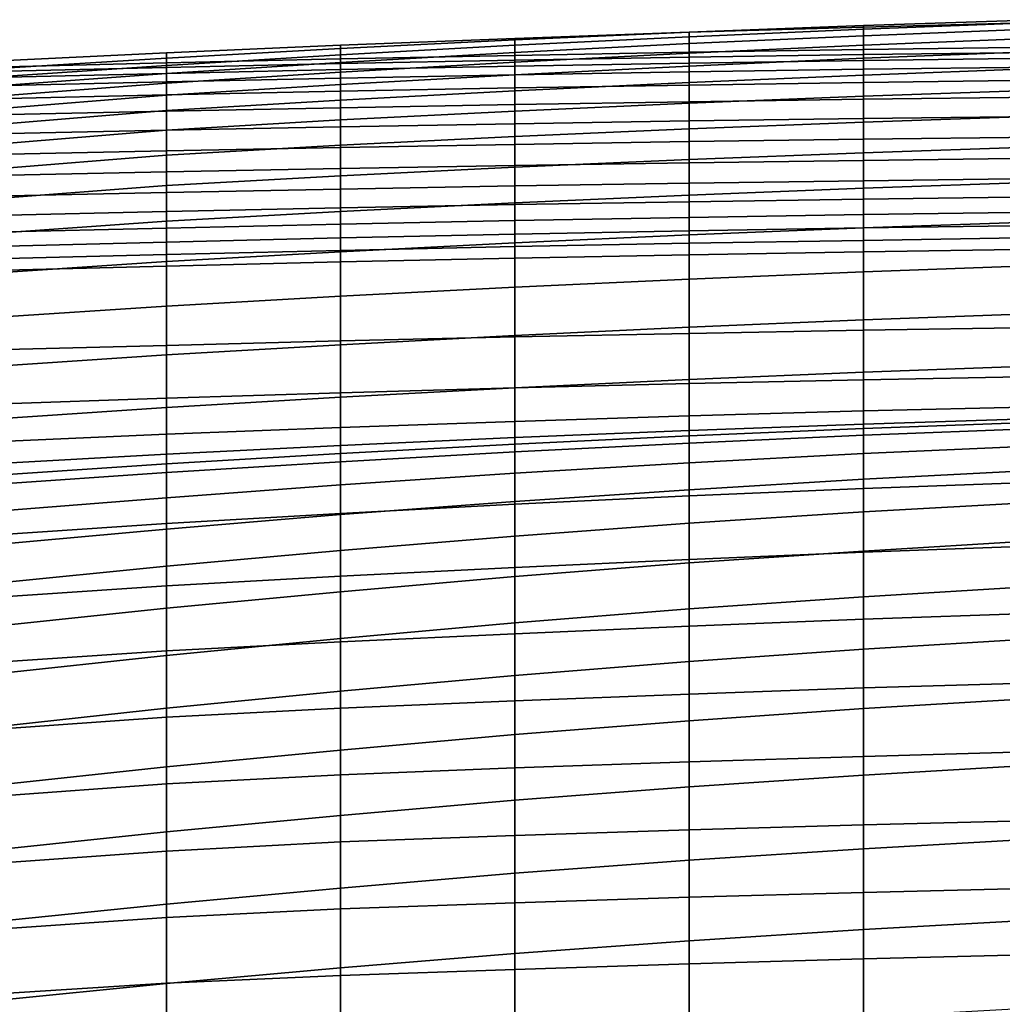
# Model space of a CAD drawing. Extents: x -15.4 to 15.4, y -15.4 to 15.4.
# Drawn here: x -6.5 to -3.4, y 11.5 to 14.5 of the extents above; entities that cross this region are included whole.
import ezdxf

# ---------------------------------------------------------------- set-up
doc = ezdxf.new("R2010")
doc.units = 0
doc.header["$MEASUREMENT"] = 0
doc.layers.add('KNOLL_STUDIO_CHAIR_CUSHION', color=32, linetype='CONTINUOUS')

msp = doc.modelspace()

# ---------------------------------------------------------------- linework, layer by layer
at = {"layer": 'KNOLL_STUDIO_CHAIR_CUSHION'}
for points in [[(-3.823, 14.5257, 30.3288), (-3.823, 14.5304, 29.7555), (-4.3687, 14.5092, 29.7539), (-4.3687, 14.5092, 30.327)], [(-3.823, 14.5304, 29.7555), (-3.823, 14.519, 29.1823), (-4.3687, 14.4954, 29.181), (-4.3687, 14.5092, 29.7539)], [(-3.823, 14.4552, 30.8972), (-3.823, 14.5257, 30.3288), (-4.3687, 14.5092, 30.327), (-4.3687, 14.4468, 30.896)], [(-3.2771, 14.5399, 30.3303), (-3.2771, 14.5487, 29.7569), (-3.823, 14.5304, 29.7555), (-3.823, 14.5257, 30.3288)], [(-3.2771, 14.5487, 29.7569), (-3.2771, 14.5397, 29.1834), (-3.823, 14.519, 29.1823), (-3.823, 14.5304, 29.7555)], [(-3.2771, 14.4623, 30.8981), (-3.2771, 14.5399, 30.3303), (-3.823, 14.5257, 30.3288), (-3.823, 14.4552, 30.8972)], [(-3.2771, 14.5397, 29.1834), (-3.2771, 14.5204, 28.6101), (-3.823, 14.4986, 28.6093), (-3.823, 14.519, 29.1823)], [(-4.3687, 14.4468, 30.896), (-4.3687, 14.5092, 30.327), (-4.9143, 14.4903, 30.325), (-4.9143, 14.437, 30.8947)], [(-4.3687, 14.5092, 30.327), (-4.3687, 14.5092, 29.7539), (-4.9143, 14.4851, 29.7522), (-4.9143, 14.4903, 30.325)], [(-4.3687, 14.5092, 29.7539), (-4.3687, 14.4954, 29.181), (-4.9143, 14.4686, 29.1797), (-4.9143, 14.4851, 29.7522)], [(-4.3687, 14.4954, 29.181), (-4.3687, 14.4738, 28.6083), (-4.9143, 14.4456, 28.6073), (-4.9143, 14.4686, 29.1797)], [(-3.823, 14.519, 29.1823), (-3.823, 14.4986, 28.6093), (-4.3687, 14.4738, 28.6083), (-4.3687, 14.4954, 29.181)], [(-3.823, 14.4986, 28.6093), (-3.823, 14.4685, 28.0367), (-4.3687, 14.4435, 28.036), (-4.3687, 14.4738, 28.6083)], [(-3.2771, 14.5204, 28.6101), (-3.2771, 14.4904, 28.0373), (-3.823, 14.4685, 28.0367), (-3.823, 14.4986, 28.6093)], [(-5.4597, 14.4264, 30.8936), (-5.4597, 14.4692, 30.3233), (-6.0049, 14.4454, 30.321), (-6.0049, 14.4138, 30.8917)], [(-5.4597, 14.4692, 30.3233), (-5.4597, 14.4582, 29.7509), (-6.0049, 14.4283, 29.7491), (-6.0049, 14.4454, 30.321)], [(-4.9143, 14.437, 30.8947), (-4.9143, 14.4903, 30.325), (-5.4597, 14.4692, 30.3233), (-5.4597, 14.4264, 30.8936)], [(-4.9143, 14.4903, 30.325), (-4.9143, 14.4851, 29.7522), (-5.4597, 14.4582, 29.7509), (-5.4597, 14.4692, 30.3233)], [(-4.9143, 14.4851, 29.7522), (-4.9143, 14.4686, 29.1797), (-5.4597, 14.4387, 29.1787), (-5.4597, 14.4582, 29.7509)], [(-4.9143, 14.4686, 29.1797), (-4.9143, 14.4456, 28.6073), (-5.4597, 14.4144, 28.6067), (-5.4597, 14.4387, 29.1787)], [(-4.3687, 14.4738, 28.6083), (-4.3687, 14.4435, 28.036), (-4.9143, 14.4153, 28.0353), (-4.9143, 14.4456, 28.6073)], [(-3.823, 14.4685, 28.0367), (-3.823, 14.4278, 27.4648), (-4.3687, 14.4034, 27.4643), (-4.3687, 14.4435, 28.036)], [(-3.2771, 14.4904, 28.0373), (-3.2771, 14.449, 27.4651), (-3.823, 14.4278, 27.4648), (-3.823, 14.4685, 28.0367)], [(-6.0049, 14.4138, 30.8917), (-6.0049, 14.4454, 30.321), (-6.5498, 14.4191, 30.319), (-6.5498, 14.4, 30.89)], [(-6.0049, 14.4454, 30.321), (-6.0049, 14.4283, 29.7491), (-6.5498, 14.3953, 29.7478), (-6.5498, 14.4191, 30.319)], [(-5.4597, 14.4582, 29.7509), (-5.4597, 14.4387, 29.1787), (-6.0049, 14.4056, 29.1774), (-6.0049, 14.4283, 29.7491)], [(-5.4597, 14.4387, 29.1787), (-5.4597, 14.4144, 28.6067), (-6.0049, 14.3799, 28.6058), (-6.0049, 14.4056, 29.1774)], [(-4.9143, 14.4456, 28.6073), (-4.9143, 14.4153, 28.0353), (-5.4597, 14.3839, 28.0351), (-5.4597, 14.4144, 28.6067)], [(-5.4597, 14.4264, 30.8936), (-5.4597, 14.411, 30.9581), (-4.9143, 14.4217, 30.9592), (-4.9143, 14.437, 30.8947)], [(-4.9143, 14.437, 30.8947), (-4.9143, 14.4217, 30.9592), (-4.3687, 14.4312, 30.9605), (-4.3687, 14.4468, 30.896)], [(-4.3687, 14.4435, 28.036), (-4.3687, 14.4034, 27.4643), (-4.9143, 14.376, 27.4639), (-4.9143, 14.4153, 28.0353)], [(-4.3687, 14.4468, 30.896), (-4.3687, 14.4312, 30.9605), (-3.823, 14.4394, 30.9617), (-3.823, 14.4552, 30.8972)], [(-4.3687, 14.4312, 30.9605), (-4.3687, 14.4128, 31.0242), (-3.823, 14.4211, 31.0254), (-3.823, 14.4394, 30.9617)], [(-3.823, 14.4552, 30.8972), (-3.823, 14.4394, 30.9617), (-3.2771, 14.4464, 30.9626), (-3.2771, 14.4623, 30.8981)], [(-3.2771, 14.449, 27.4651), (-3.2771, 14.3954, 26.894), (-3.823, 14.3753, 26.8938), (-3.823, 14.4278, 27.4648)], [(-3.823, 14.4394, 30.9617), (-3.823, 14.4211, 31.0254), (-3.2771, 14.4283, 31.0264), (-3.2771, 14.4464, 30.9626)], [(-6.0049, 14.4283, 29.7491), (-6.0049, 14.4056, 29.1774), (-6.5498, 14.3689, 29.1766), (-6.5498, 14.3953, 29.7478)], [(-6.5498, 14.4, 30.89), (-6.5498, 14.386, 30.9547), (-6.0049, 14.3992, 30.9563), (-6.0049, 14.4138, 30.8917)], [(-6.0049, 14.4056, 29.1774), (-6.0049, 14.3799, 28.6058), (-6.5498, 14.3407, 28.6056), (-6.5498, 14.3689, 29.1766)], [(-6.0049, 14.4138, 30.8917), (-6.0049, 14.3992, 30.9563), (-5.4597, 14.411, 30.9581), (-5.4597, 14.4264, 30.8936)], [(-5.4597, 14.4144, 28.6067), (-5.4597, 14.3839, 28.0351), (-6.0049, 14.3494, 28.0345), (-6.0049, 14.3799, 28.6058)], [(-6.0049, 14.3992, 30.9563), (-6.0049, 14.3806, 31.0199), (-5.4597, 14.3924, 31.0216), (-5.4597, 14.411, 30.9581)], [(-5.4597, 14.411, 30.9581), (-5.4597, 14.3924, 31.0216), (-4.9143, 14.4031, 31.0228), (-4.9143, 14.4217, 30.9592)], [(-4.9143, 14.4153, 28.0353), (-4.9143, 14.376, 27.4639), (-5.4597, 14.3456, 27.4639), (-5.4597, 14.3839, 28.0351)], [(-5.4597, 14.3924, 31.0216), (-5.4597, 14.3653, 31.082), (-4.9143, 14.3759, 31.0831), (-4.9143, 14.4031, 31.0228)], [(-4.9143, 14.4217, 30.9592), (-4.9143, 14.4031, 31.0228), (-4.3687, 14.4128, 31.0242), (-4.3687, 14.4312, 30.9605)], [(-4.9143, 14.4031, 31.0228), (-4.9143, 14.3759, 31.0831), (-4.3687, 14.3852, 31.0844), (-4.3687, 14.4128, 31.0242)], [(-4.3687, 14.4034, 27.4643), (-4.3687, 14.3521, 26.8935), (-4.9143, 14.326, 26.8933), (-4.9143, 14.376, 27.4639)], [(-3.823, 14.4278, 27.4648), (-3.823, 14.3753, 26.8938), (-4.3687, 14.3521, 26.8935), (-4.3687, 14.4034, 27.4643)], [(-4.3687, 14.4128, 31.0242), (-4.3687, 14.3852, 31.0844), (-3.823, 14.3933, 31.0855), (-3.823, 14.4211, 31.0254)], [(-3.823, 14.4211, 31.0254), (-3.823, 14.3933, 31.0855), (-3.2771, 14.4004, 31.0865), (-3.2771, 14.4283, 31.0264)], [(-6.5498, 14.386, 30.9547), (-6.5498, 14.3675, 31.0182), (-6.0049, 14.3806, 31.0199), (-6.0049, 14.3992, 30.9563)], [(-6.5498, 14.3675, 31.0182), (-6.5498, 14.3411, 31.0787), (-6.0049, 14.3538, 31.0803), (-6.0049, 14.3806, 31.0199)], [(-6.0049, 14.3799, 28.6058), (-6.0049, 14.3494, 28.0345), (-6.5498, 14.3082, 28.0347), (-6.5498, 14.3407, 28.6056)], [(-6.0049, 14.3806, 31.0199), (-6.0049, 14.3538, 31.0803), (-5.4597, 14.3653, 31.082), (-5.4597, 14.3924, 31.0216)], [(-5.4597, 14.3839, 28.0351), (-5.4597, 14.3456, 27.4639), (-6.0049, 14.3118, 27.4636), (-6.0049, 14.3494, 28.0345)], [(-4.9143, 14.376, 27.4639), (-4.9143, 14.326, 26.8933), (-5.4597, 14.297, 26.8934), (-5.4597, 14.3456, 27.4639)], [(-5.4597, 14.3653, 31.082), (-5.4597, 14.3247, 31.1342), (-4.9143, 14.3351, 31.1352), (-4.9143, 14.3759, 31.0831)], [(-4.9143, 14.3759, 31.0831), (-4.9143, 14.3351, 31.1352), (-4.3687, 14.3441, 31.1363), (-4.3687, 14.3852, 31.0844)], [(-4.3687, 14.3852, 31.0844), (-4.3687, 14.3441, 31.1363), (-3.823, 14.352, 31.1372), (-3.823, 14.3933, 31.0855)], [(-3.823, 14.3753, 26.8938), (-3.823, 14.3093, 26.3242), (-4.3687, 14.2873, 26.3241), (-4.3687, 14.3521, 26.8935)], [(-3.823, 14.3933, 31.0855), (-3.823, 14.352, 31.1372), (-3.2771, 14.3589, 31.1381), (-3.2771, 14.4004, 31.0865)], [(-3.2771, 14.3954, 26.894), (-3.2771, 14.3284, 26.3244), (-3.823, 14.3093, 26.3242), (-3.823, 14.3753, 26.8938)], [(-6.5498, 14.3411, 31.0787), (-6.5498, 14.3012, 31.1314), (-6.0049, 14.3136, 31.1328), (-6.0049, 14.3538, 31.0803)], [(-6.0049, 14.3494, 28.0345), (-6.0049, 14.3118, 27.4636), (-6.5498, 14.2688, 27.4643), (-6.5498, 14.3082, 28.0347)], [(-6.0049, 14.3538, 31.0803), (-6.0049, 14.3136, 31.1328), (-5.4597, 14.3247, 31.1342), (-5.4597, 14.3653, 31.082)], [(-5.4597, 14.3456, 27.4639), (-5.4597, 14.297, 26.8934), (-6.0049, 14.264, 26.8934), (-6.0049, 14.3118, 27.4636)], [(-4.3687, 14.3521, 26.8935), (-4.3687, 14.2873, 26.3241), (-4.9143, 14.2625, 26.324), (-4.9143, 14.326, 26.8933)], [(-4.9143, 14.3351, 31.1352), (-4.9143, 14.2831, 31.1762), (-4.3687, 14.2919, 31.177), (-4.3687, 14.3441, 31.1363)], [(-4.3687, 14.3441, 31.1363), (-4.3687, 14.2919, 31.177), (-3.823, 14.2997, 31.1778), (-3.823, 14.352, 31.1372)], [(-3.823, 14.352, 31.1372), (-3.823, 14.2997, 31.1778), (-3.2771, 14.3064, 31.1784), (-3.2771, 14.3589, 31.1381)], [(-6.5498, 14.3012, 31.1314), (-6.5498, 14.2502, 31.1733), (-6.0049, 14.2622, 31.1743), (-6.0049, 14.3136, 31.1328)], [(-6.0049, 14.3118, 27.4636), (-6.0049, 14.264, 26.8934), (-6.5498, 14.2196, 26.8947), (-6.5498, 14.2688, 27.4643)], [(-6.0049, 14.3136, 31.1328), (-6.0049, 14.2622, 31.1743), (-5.4597, 14.2731, 31.1754), (-5.4597, 14.3247, 31.1342)], [(-5.4597, 14.3247, 31.1342), (-5.4597, 14.2731, 31.1754), (-4.9143, 14.2831, 31.1762), (-4.9143, 14.3351, 31.1352)], [(-4.9143, 14.326, 26.8933), (-4.9143, 14.2625, 26.324), (-5.4597, 14.2348, 26.3243), (-5.4597, 14.297, 26.8934)], [(-3.823, 14.3093, 26.3242), (-3.823, 14.2282, 25.7566), (-4.3687, 14.2069, 25.7566), (-4.3687, 14.2873, 26.3241)], [(-3.2771, 14.3284, 26.3244), (-3.2771, 14.2468, 25.7566), (-3.823, 14.2282, 25.7566), (-3.823, 14.3093, 26.3242)], [(-5.4597, 14.297, 26.8934), (-5.4597, 14.2348, 26.3243), (-6.0049, 14.2028, 26.3246), (-6.0049, 14.264, 26.8934)], [(-5.4597, 14.2731, 31.1754), (-5.4597, 14.2132, 31.2034), (-4.9143, 14.223, 31.2039), (-4.9143, 14.2831, 31.1762)], [(-4.9143, 14.2831, 31.1762), (-4.9143, 14.223, 31.2039), (-4.3687, 14.2317, 31.2044), (-4.3687, 14.2919, 31.177)], [(-4.3687, 14.2873, 26.3241), (-4.3687, 14.2069, 25.7566), (-4.9143, 14.1827, 25.7568), (-4.9143, 14.2625, 26.324)], [(-4.3687, 14.2919, 31.177), (-4.3687, 14.2317, 31.2044), (-3.823, 14.2393, 31.2049), (-3.823, 14.2997, 31.1778)], [(-3.823, 14.2997, 31.1778), (-3.823, 14.2393, 31.2049), (-3.2771, 14.2459, 31.2052), (-3.2771, 14.3064, 31.1784)], [(-6.0049, 14.264, 26.8934), (-6.0049, 14.2028, 26.3246), (-6.5498, 14.1578, 26.3263), (-6.5498, 14.2196, 26.8947)], [(-6.5498, 14.2502, 31.1733), (-6.5498, 14.1908, 31.2021), (-6.0049, 14.2025, 31.2028), (-6.0049, 14.2622, 31.1743)], [(-6.0049, 14.2622, 31.1743), (-6.0049, 14.2025, 31.2028), (-5.4597, 14.2132, 31.2034), (-5.4597, 14.2731, 31.1754)], [(-4.9143, 14.2625, 26.324), (-4.9143, 14.1827, 25.7568), (-5.4597, 14.1557, 25.7574), (-5.4597, 14.2348, 26.3243)], [(-5.4597, 14.2348, 26.3243), (-5.4597, 14.1557, 25.7574), (-6.0049, 14.1249, 25.7578), (-6.0049, 14.2028, 26.3246)], [(-5.4597, 14.2132, 31.2034), (-5.4597, 14.1484, 31.2166), (-4.9143, 14.1581, 31.2167), (-4.9143, 14.223, 31.2039)], [(-4.9143, 14.223, 31.2039), (-4.9143, 14.1581, 31.2167), (-4.3687, 14.1667, 31.2168), (-4.3687, 14.2317, 31.2044)], [(-4.3687, 14.2317, 31.2044), (-4.3687, 14.1667, 31.2168), (-3.823, 14.1742, 31.2169), (-3.823, 14.2393, 31.2049)], [(-3.823, 14.2282, 25.7566), (-3.823, 14.1319, 25.1914), (-4.3687, 14.1106, 25.1917), (-4.3687, 14.2069, 25.7566)], [(-3.2771, 14.2468, 25.7566), (-3.2771, 14.1504, 25.1911), (-3.823, 14.1319, 25.1914), (-3.823, 14.2282, 25.7566)], [(-3.823, 14.2393, 31.2049), (-3.823, 14.1742, 31.2169), (-3.2771, 14.1807, 31.217), (-3.2771, 14.2459, 31.2052)], [(-6.0049, 14.2028, 26.3246), (-6.0049, 14.1249, 25.7578), (-6.5498, 14.0805, 25.7598), (-6.5498, 14.1578, 26.3263)], [(-6.5498, 14.1908, 31.2021), (-6.5498, 14.1263, 31.2162), (-6.0049, 14.1379, 31.2164), (-6.0049, 14.2025, 31.2028)], [(-6.0049, 14.2025, 31.2028), (-6.0049, 14.1379, 31.2164), (-5.4597, 14.1484, 31.2166), (-5.4597, 14.2132, 31.2034)], [(-4.3687, 14.2069, 25.7566), (-4.3687, 14.1106, 25.1917), (-4.9143, 14.0865, 25.1921), (-4.9143, 14.1827, 25.7568)], [(-5.4597, 14.1557, 25.7574), (-5.4597, 14.0596, 25.193), (-6.0049, 14.0296, 25.1936), (-6.0049, 14.1249, 25.7578)], [(-4.9143, 14.1827, 25.7568), (-4.9143, 14.0865, 25.1921), (-5.4597, 14.0596, 25.193), (-5.4597, 14.1557, 25.7574)], [(-5.4597, 14.1484, 31.2166), (-5.4597, 14.0823, 31.2149), (-4.9143, 14.092, 31.2145), (-4.9143, 14.1581, 31.2167)], [(-4.9143, 14.1581, 31.2167), (-4.9143, 14.092, 31.2145), (-4.3687, 14.1005, 31.214), (-4.3687, 14.1667, 31.2168)], [(-4.3687, 14.1667, 31.2168), (-4.3687, 14.1005, 31.214), (-3.823, 14.1081, 31.2137), (-3.823, 14.1742, 31.2169)], [(-3.823, 14.1742, 31.2169), (-3.823, 14.1081, 31.2137), (-3.2771, 14.1146, 31.2133), (-3.2771, 14.1807, 31.217)], [(-6.5498, 14.1263, 31.2162), (-6.5498, 14.0602, 31.2158), (-6.0049, 14.0718, 31.2153), (-6.0049, 14.1379, 31.2164)], [(-6.0049, 14.1249, 25.7578), (-6.0049, 14.0296, 25.1936), (-6.5498, 13.9874, 25.1957), (-6.5498, 14.0805, 25.7598)], [(-6.0049, 14.1379, 31.2164), (-6.0049, 14.0718, 31.2153), (-5.4597, 14.0823, 31.2149), (-5.4597, 14.1484, 31.2166)], [(-3.823, 14.1319, 25.1914), (-3.823, 14.0211, 24.6289), (-4.3687, 13.9995, 24.6295), (-4.3687, 14.1106, 25.1917)], [(-3.2771, 14.1504, 25.1911), (-3.2771, 14.0398, 24.6283), (-3.823, 14.0211, 24.6289), (-3.823, 14.1319, 25.1914)], [(-4.3687, 14.1106, 25.1917), (-4.3687, 13.9995, 24.6295), (-4.9143, 13.9751, 24.6303), (-4.9143, 14.0865, 25.1921)], [(-4.9143, 14.092, 31.2145), (-4.9143, 14.028, 31.1977), (-4.3687, 14.0367, 31.1965), (-4.3687, 14.1005, 31.214)], [(-4.3687, 14.1005, 31.214), (-4.3687, 14.0367, 31.1965), (-3.823, 14.0445, 31.1954), (-3.823, 14.1081, 31.2137)], [(-3.823, 14.1081, 31.2137), (-3.823, 14.0445, 31.1954), (-3.2771, 14.0511, 31.1944), (-3.2771, 14.1146, 31.2133)], [(-6.5498, 14.0602, 31.2158), (-6.5498, 13.9956, 31.2018), (-6.0049, 14.0074, 31.2004), (-6.0049, 14.0718, 31.2153)], [(-6.0049, 14.0718, 31.2153), (-6.0049, 14.0074, 31.2004), (-5.4597, 14.0181, 31.199), (-5.4597, 14.0823, 31.2149)], [(-5.4597, 14.0823, 31.2149), (-5.4597, 14.0181, 31.199), (-4.9143, 14.028, 31.1977), (-4.9143, 14.092, 31.2145)], [(-4.9143, 14.0865, 25.1921), (-4.9143, 13.9751, 24.6303), (-5.4597, 13.9479, 24.6315), (-5.4597, 14.0596, 25.193)], [(-5.4597, 14.0596, 25.193), (-5.4597, 13.9479, 24.6315), (-6.0049, 13.9177, 24.6325), (-6.0049, 14.0296, 25.1936)], [(-4.9143, 14.028, 31.1977), (-4.9143, 13.9694, 31.167), (-4.3687, 13.9786, 31.1649), (-4.3687, 14.0367, 31.1965)], [(-4.3687, 14.0367, 31.1965), (-4.3687, 13.9786, 31.1649), (-3.823, 13.9867, 31.163), (-3.823, 14.0445, 31.1954)], [(-3.823, 14.0445, 31.1954), (-3.823, 13.9867, 31.163), (-3.2771, 13.9938, 31.1612), (-3.2771, 14.0511, 31.1944)], [(-3.2771, 14.0398, 24.6283), (-3.2771, 13.9156, 24.0683), (-3.823, 13.8966, 24.0692), (-3.823, 14.0211, 24.6289)], [(-6.0049, 14.0296, 25.1936), (-6.0049, 13.9177, 24.6325), (-6.5498, 13.8786, 24.6344), (-6.5498, 13.9874, 25.1957)], [(-6.5498, 13.9956, 31.2018), (-6.5498, 13.9356, 31.1743), (-6.0049, 13.9478, 31.1717), (-6.0049, 14.0074, 31.2004)], [(-6.0049, 14.0074, 31.2004), (-6.0049, 13.9478, 31.1717), (-5.4597, 13.9591, 31.1692), (-5.4597, 14.0181, 31.199)], [(-5.4597, 14.0181, 31.199), (-5.4597, 13.9591, 31.1692), (-4.9143, 13.9694, 31.167), (-4.9143, 14.028, 31.1977)], [(-3.823, 14.0211, 24.6289), (-3.823, 13.8966, 24.0692), (-4.3687, 13.8746, 24.0701), (-4.3687, 13.9995, 24.6295)], [(-4.9143, 13.9751, 24.6303), (-4.9143, 13.8497, 24.0714), (-5.4597, 13.8219, 24.0731), (-5.4597, 13.9479, 24.6315)], [(-4.3687, 13.9995, 24.6295), (-4.3687, 13.8746, 24.0701), (-4.9143, 13.8497, 24.0714), (-4.9143, 13.9751, 24.6303)], [(-4.9143, 13.9694, 31.167), (-4.9143, 13.9194, 31.1236), (-4.3687, 13.9293, 31.1207), (-4.3687, 13.9786, 31.1649)], [(-4.3687, 13.9786, 31.1649), (-4.3687, 13.9293, 31.1207), (-3.823, 13.9385, 31.1177), (-3.823, 13.9867, 31.163)], [(-3.823, 13.9867, 31.163), (-3.823, 13.9385, 31.1177), (-3.2771, 13.9459, 31.1155), (-3.2771, 13.9938, 31.1612)], [(-6.5498, 13.9356, 31.1743), (-6.5498, 13.8832, 31.1341), (-6.0049, 13.8962, 31.1304), (-6.0049, 13.9478, 31.1717)], [(-6.0049, 13.9478, 31.1717), (-6.0049, 13.8962, 31.1304), (-5.4597, 13.9083, 31.1268), (-5.4597, 13.9591, 31.1692)], [(-5.4597, 13.9479, 24.6315), (-5.4597, 13.8219, 24.0731), (-6.0049, 13.7911, 24.0746), (-6.0049, 13.9177, 24.6325)], [(-5.4597, 13.9591, 31.1692), (-5.4597, 13.9083, 31.1268), (-4.9143, 13.9194, 31.1236), (-4.9143, 13.9694, 31.167)], [(-3.823, 13.9385, 31.1177), (-3.823, 13.8964, 31.0664), (-3.2771, 13.9046, 31.0636), (-3.2771, 13.9459, 31.1155)], [(-6.0049, 13.9177, 24.6325), (-6.0049, 13.7911, 24.0746), (-6.5498, 13.7544, 24.0763), (-6.5498, 13.8786, 24.6344)], [(-6.0049, 13.8962, 31.1304), (-6.0049, 13.8523, 31.0809), (-5.4597, 13.8652, 31.0765), (-5.4597, 13.9083, 31.1268)], [(-5.4597, 13.9083, 31.1268), (-5.4597, 13.8652, 31.0765), (-4.9143, 13.8768, 31.0728), (-4.9143, 13.9194, 31.1236)], [(-4.9143, 13.9194, 31.1236), (-4.9143, 13.8768, 31.0728), (-4.3687, 13.8874, 31.0693), (-4.3687, 13.9293, 31.1207)], [(-4.3687, 13.9293, 31.1207), (-4.3687, 13.8874, 31.0693), (-3.823, 13.8964, 31.0664), (-3.823, 13.9385, 31.1177)], [(-3.2771, 13.9156, 24.0683), (-3.2771, 13.7784, 23.5113), (-3.823, 13.7589, 23.5126), (-3.823, 13.8966, 24.0692)], [(-6.5498, 13.8832, 31.1341), (-6.5498, 13.8388, 31.085), (-6.0049, 13.8523, 31.0809), (-6.0049, 13.8962, 31.1304)], [(-4.9143, 13.8768, 31.0728), (-4.9143, 13.8379, 31.0191), (-4.3687, 13.8486, 31.0155), (-4.3687, 13.8874, 31.0693)], [(-3.823, 13.8966, 24.0692), (-3.823, 13.7589, 23.5126), (-4.3687, 13.7365, 23.5139), (-4.3687, 13.8746, 24.0701)], [(-4.3687, 13.8874, 31.0693), (-4.3687, 13.8486, 31.0155), (-3.823, 13.8576, 31.0126), (-3.823, 13.8964, 31.0664)], [(-3.823, 13.8964, 31.0664), (-3.823, 13.8576, 31.0126), (-3.2771, 13.866, 31.0096), (-3.2771, 13.9046, 31.0636)], [(-6.5498, 13.8388, 31.085), (-6.5498, 13.7994, 31.0319), (-6.0049, 13.813, 31.0275), (-6.0049, 13.8523, 31.0809)], [(-6.0049, 13.8523, 31.0809), (-6.0049, 13.813, 31.0275), (-5.4597, 13.8262, 31.023), (-5.4597, 13.8652, 31.0765)], [(-5.4597, 13.8652, 31.0765), (-5.4597, 13.8262, 31.023), (-4.9143, 13.8379, 31.0191), (-4.9143, 13.8768, 31.0728)], [(-4.9143, 13.8497, 24.0714), (-4.9143, 13.7111, 23.5156), (-5.4597, 13.6828, 23.5178), (-5.4597, 13.8219, 24.0731)], [(-4.3687, 13.8746, 24.0701), (-4.3687, 13.7365, 23.5139), (-4.9143, 13.7111, 23.5156), (-4.9143, 13.8497, 24.0714)], [(-4.9143, 13.8379, 31.0191), (-4.9143, 13.8018, 30.9635), (-4.3687, 13.8123, 30.96), (-4.3687, 13.8486, 31.0155)], [(-4.3687, 13.8486, 31.0155), (-4.3687, 13.8123, 30.96), (-3.823, 13.8213, 30.9571), (-3.823, 13.8576, 31.0126)], [(-3.823, 13.8576, 31.0126), (-3.823, 13.8213, 30.9571), (-3.2771, 13.8295, 30.9541), (-3.2771, 13.866, 31.0096)], [(-6.0049, 13.813, 31.0275), (-6.0049, 13.7772, 30.9718), (-5.4597, 13.7901, 30.9674), (-5.4597, 13.8262, 31.023)], [(-5.4597, 13.8219, 24.0731), (-5.4597, 13.6828, 23.5178), (-6.0049, 13.6512, 23.5198), (-6.0049, 13.7911, 24.0746)], [(-5.4597, 13.8262, 31.023), (-5.4597, 13.7901, 30.9674), (-4.9143, 13.8018, 30.9635), (-4.9143, 13.8379, 31.0191)], [(-4.3687, 13.8123, 30.96), (-4.3687, 13.5662, 30.4142), (-3.823, 13.576, 30.41), (-3.823, 13.8213, 30.9571)], [(-3.823, 13.8213, 30.9571), (-3.823, 13.576, 30.41), (-3.2771, 13.5844, 30.4063), (-3.2771, 13.8295, 30.9541)], [(-6.5498, 13.7994, 31.0319), (-6.5498, 13.7633, 30.9764), (-6.0049, 13.7772, 30.9718), (-6.0049, 13.813, 31.0275)], [(-6.0049, 13.7911, 24.0746), (-6.0049, 13.6512, 23.5198), (-6.5498, 13.6155, 23.5217), (-6.5498, 13.7544, 24.0763)], [(-6.0049, 13.7772, 30.9718), (-6.0049, 13.5284, 30.4309), (-5.4597, 13.5429, 30.4245), (-5.4597, 13.7901, 30.9674)], [(-5.4597, 13.7901, 30.9674), (-5.4597, 13.5429, 30.4245), (-4.9143, 13.5552, 30.4191), (-4.9143, 13.8018, 30.9635)], [(-4.9143, 13.8018, 30.9635), (-4.9143, 13.5552, 30.4191), (-4.3687, 13.5662, 30.4142), (-4.3687, 13.8123, 30.96)], [(-6.5498, 13.7633, 30.9764), (-6.5498, 13.5142, 30.4371), (-6.0049, 13.5284, 30.4309), (-6.0049, 13.7772, 30.9718)], [(-3.823, 13.7589, 23.5126), (-3.823, 13.6083, 22.9594), (-4.3687, 13.5854, 22.9611), (-4.3687, 13.7365, 23.5139)], [(-3.2771, 13.7784, 23.5113), (-3.2771, 13.628, 22.9578), (-3.823, 13.6083, 22.9594), (-3.823, 13.7589, 23.5126)], [(-4.3687, 13.7365, 23.5139), (-4.3687, 13.5854, 22.9611), (-4.9143, 13.5596, 22.9632), (-4.9143, 13.7111, 23.5156)], [(-4.9143, 13.7111, 23.5156), (-4.9143, 13.5596, 22.9632), (-5.4597, 13.5307, 22.9658), (-5.4597, 13.6828, 23.5178)], [(-5.4597, 13.6828, 23.5178), (-5.4597, 13.5307, 22.9658), (-6.0049, 13.4986, 22.9684), (-6.0049, 13.6512, 23.5198)], [(-6.0049, 13.6512, 23.5198), (-6.0049, 13.4986, 22.9684), (-6.5498, 13.4628, 22.9707), (-6.5498, 13.6155, 23.5217)], [(-3.823, 13.6083, 22.9594), (-3.823, 13.4446, 22.4099), (-4.3687, 13.4215, 22.412), (-4.3687, 13.5854, 22.9611)], [(-3.2771, 13.628, 22.9578), (-3.2771, 13.4646, 22.4079), (-3.823, 13.4446, 22.4099), (-3.823, 13.6083, 22.9594)], [(-4.3687, 13.5854, 22.9611), (-4.3687, 13.4215, 22.412), (-4.9143, 13.3953, 22.4145), (-4.9143, 13.5596, 22.9632)], [(-4.3687, 13.5662, 30.4142), (-4.3687, 13.4089, 29.8352), (-3.823, 13.4208, 29.8294), (-3.823, 13.576, 30.41)], [(-3.823, 13.576, 30.41), (-3.823, 13.4208, 29.8294), (-3.2771, 13.4311, 29.8243), (-3.2771, 13.5844, 30.4063)], [(-6.0049, 13.5284, 30.4309), (-6.0049, 13.3633, 29.8577), (-5.4597, 13.38, 29.8494), (-5.4597, 13.5429, 30.4245)], [(-4.9143, 13.5596, 22.9632), (-4.9143, 13.3953, 22.4145), (-5.4597, 13.3661, 22.4175), (-5.4597, 13.5307, 22.9658)], [(-5.4597, 13.5429, 30.4245), (-5.4597, 13.38, 29.8494), (-4.9143, 13.3953, 29.8419), (-4.9143, 13.5552, 30.4191)], [(-4.9143, 13.5552, 30.4191), (-4.9143, 13.3953, 29.8419), (-4.3687, 13.4089, 29.8352), (-4.3687, 13.5662, 30.4142)], [(-6.5498, 13.5142, 30.4371), (-6.5498, 13.3449, 29.8666), (-6.0049, 13.3633, 29.8577), (-6.0049, 13.5284, 30.4309)], [(-5.4597, 13.5307, 22.9658), (-5.4597, 13.3661, 22.4175), (-6.0049, 13.3337, 22.4205), (-6.0049, 13.4986, 22.9684)], [(-6.0049, 13.4986, 22.9684), (-6.0049, 13.3337, 22.4205), (-6.5498, 13.2977, 22.4233), (-6.5498, 13.4628, 22.9707)], [(-3.2771, 13.4646, 22.4079), (-3.2771, 13.2886, 21.862), (-3.823, 13.2684, 21.8642), (-3.823, 13.4446, 22.4099)], [(-4.3687, 13.4215, 22.412), (-4.3687, 13.2451, 21.8667), (-4.9143, 13.2188, 21.8696), (-4.9143, 13.3953, 22.4145)], [(-3.823, 13.4446, 22.4099), (-3.823, 13.2684, 21.8642), (-4.3687, 13.2451, 21.8667), (-4.3687, 13.4215, 22.412)], [(-4.3687, 13.4089, 29.8352), (-4.3687, 13.3081, 29.2437), (-3.823, 13.3233, 29.2364), (-3.823, 13.4208, 29.8294)], [(-3.823, 13.4208, 29.8294), (-3.823, 13.3233, 29.2364), (-3.2771, 13.3361, 29.2299), (-3.2771, 13.4311, 29.8243)], [(-5.4597, 13.38, 29.8494), (-5.4597, 13.2712, 29.2616), (-4.9143, 13.2906, 29.2522), (-4.9143, 13.3953, 29.8419)], [(-4.9143, 13.3953, 22.4145), (-4.9143, 13.2188, 21.8696), (-5.4597, 13.1896, 21.8729), (-5.4597, 13.3661, 22.4175)], [(-4.9143, 13.3953, 29.8419), (-4.9143, 13.2906, 29.2522), (-4.3687, 13.3081, 29.2437), (-4.3687, 13.4089, 29.8352)], [(-6.5498, 13.3449, 29.8666), (-6.5498, 13.2265, 29.2834), (-6.0049, 13.2505, 29.272), (-6.0049, 13.3633, 29.8577)], [(-6.0049, 13.3633, 29.8577), (-6.0049, 13.2505, 29.272), (-5.4597, 13.2712, 29.2616), (-5.4597, 13.38, 29.8494)], [(-5.4597, 13.3661, 22.4175), (-5.4597, 13.1896, 21.8729), (-6.0049, 13.1574, 21.8763), (-6.0049, 13.3337, 22.4205)], [(-6.0049, 13.3337, 22.4205), (-6.0049, 13.1574, 21.8763), (-6.5498, 13.121, 21.8796), (-6.5498, 13.2977, 22.4233)], [(-4.3687, 13.3081, 29.2437), (-4.3687, 13.2621, 28.6454), (-3.823, 13.2823, 28.6367), (-3.823, 13.3233, 29.2364)], [(-3.823, 13.3233, 29.2364), (-3.823, 13.2823, 28.6367), (-3.2771, 13.2992, 28.6291), (-3.2771, 13.3361, 29.2299)], [(-4.9143, 13.2906, 29.2522), (-4.9143, 13.24, 28.6554), (-4.3687, 13.2621, 28.6454), (-4.3687, 13.3081, 29.2437)], [(-3.823, 13.2823, 28.6367), (-3.823, 13.2472, 28.0365), (-3.2771, 13.2686, 28.0278), (-3.2771, 13.2992, 28.6291)], [(-6.0049, 13.2505, 29.272), (-6.0049, 13.1875, 28.6788), (-5.4597, 13.2151, 28.6665), (-5.4597, 13.2712, 29.2616)], [(-5.4597, 13.2712, 29.2616), (-5.4597, 13.2151, 28.6665), (-4.9143, 13.24, 28.6554), (-4.9143, 13.2906, 29.2522)], [(-4.9143, 13.24, 28.6554), (-4.9143, 13.1952, 28.0579), (-4.3687, 13.2228, 28.0465), (-4.3687, 13.2621, 28.6454)], [(-4.3687, 13.2621, 28.6454), (-4.3687, 13.2228, 28.0465), (-3.823, 13.2472, 28.0365), (-3.823, 13.2823, 28.6367)], [(-3.823, 13.2684, 21.8642), (-3.823, 13.0802, 21.3227), (-4.3687, 13.057, 21.3253), (-4.3687, 13.2451, 21.8667)], [(-3.2771, 13.2886, 21.862), (-3.2771, 13.1003, 21.3202), (-3.823, 13.0802, 21.3227), (-3.823, 13.2684, 21.8642)], [(-3.823, 13.2472, 28.0365), (-3.823, 13.1896, 27.438), (-3.2771, 13.2145, 27.4282), (-3.2771, 13.2686, 28.0278)], [(-6.5498, 13.2265, 29.2834), (-6.5498, 13.1572, 28.6923), (-6.0049, 13.1875, 28.6788), (-6.0049, 13.2505, 29.272)], [(-5.4597, 13.2151, 28.6665), (-5.4597, 13.1643, 28.0707), (-4.9143, 13.1952, 28.0579), (-4.9143, 13.24, 28.6554)], [(-4.3687, 13.2451, 21.8667), (-4.3687, 13.057, 21.3253), (-4.9143, 13.031, 21.3284), (-4.9143, 13.2188, 21.8696)], [(-4.3687, 13.2228, 28.0465), (-4.3687, 13.1607, 27.4495), (-3.823, 13.1896, 27.438), (-3.823, 13.2472, 28.0365)], [(-6.0049, 13.1875, 28.6788), (-6.0049, 13.13, 28.0849), (-5.4597, 13.1643, 28.0707), (-5.4597, 13.2151, 28.6665)], [(-4.9143, 13.2188, 21.8696), (-4.9143, 13.031, 21.3284), (-5.4597, 13.0024, 21.3319), (-5.4597, 13.1896, 21.8729)], [(-4.9143, 13.1952, 28.0579), (-4.9143, 13.1284, 27.4625), (-4.3687, 13.1607, 27.4495), (-4.3687, 13.2228, 28.0465)], [(-3.823, 13.1896, 27.438), (-3.823, 13.1096, 26.8422), (-3.2771, 13.1373, 26.8311), (-3.2771, 13.2145, 27.4282)], [(-6.5498, 13.1572, 28.6923), (-6.5498, 13.0933, 28.1005), (-6.0049, 13.13, 28.0849), (-6.0049, 13.1875, 28.6788)], [(-5.4597, 13.1896, 21.8729), (-5.4597, 13.0024, 21.3319), (-6.0049, 12.9709, 21.3353), (-6.0049, 13.1574, 21.8763)], [(-5.4597, 13.1643, 28.0707), (-5.4597, 13.0917, 27.4772), (-4.9143, 13.1284, 27.4625), (-4.9143, 13.1952, 28.0579)], [(-4.3687, 13.1607, 27.4495), (-4.3687, 13.0766, 26.8552), (-3.823, 13.1096, 26.8422), (-3.823, 13.1896, 27.438)], [(-6.0049, 13.1574, 21.8763), (-6.0049, 12.9709, 21.3353), (-6.5498, 12.9345, 21.3391), (-6.5498, 13.121, 21.8796)], [(-6.0049, 13.13, 28.0849), (-6.0049, 13.0513, 27.4935), (-5.4597, 13.0917, 27.4772), (-5.4597, 13.1643, 28.0707)], [(-4.9143, 13.1284, 27.4625), (-4.9143, 13.0398, 26.87), (-4.3687, 13.0766, 26.8552), (-4.3687, 13.1607, 27.4495)], [(-3.823, 13.1096, 26.8422), (-3.823, 13.0077, 26.2496), (-3.2771, 13.038, 26.2372), (-3.2771, 13.1373, 26.8311)], [(-6.5498, 13.0933, 28.1005), (-6.5498, 13.0085, 27.5113), (-6.0049, 13.0513, 27.4935), (-6.0049, 13.13, 28.0849)], [(-5.4597, 13.0917, 27.4772), (-5.4597, 12.9985, 26.8865), (-4.9143, 13.0398, 26.87), (-4.9143, 13.1284, 27.4625)], [(-4.3687, 13.0766, 26.8552), (-4.3687, 12.9717, 26.2642), (-3.823, 13.0077, 26.2496), (-3.823, 13.1096, 26.8422)], [(-6.0049, 13.0513, 27.4935), (-6.0049, 12.953, 26.905), (-5.4597, 12.9985, 26.8865), (-5.4597, 13.0917, 27.4772)], [(-4.9143, 13.0398, 26.87), (-4.9143, 12.9314, 26.2807), (-4.3687, 12.9717, 26.2642), (-4.3687, 13.0766, 26.8552)], [(-3.823, 13.0802, 21.3227), (-3.823, 12.8807, 20.7851), (-4.3687, 12.8582, 20.7878), (-4.3687, 13.057, 21.3253)], [(-3.2771, 13.1003, 21.3202), (-3.2771, 12.9004, 20.7825), (-3.823, 12.8807, 20.7851), (-3.823, 13.0802, 21.3227)], [(-6.5498, 13.0085, 27.5113), (-6.5498, 12.9039, 26.9253), (-6.0049, 12.953, 26.905), (-6.0049, 13.0513, 27.4935)], [(-4.3687, 13.057, 21.3253), (-4.3687, 12.8582, 20.7878), (-4.9143, 12.8331, 20.7909), (-4.9143, 13.031, 21.3284)], [(-5.4597, 12.9985, 26.8865), (-5.4597, 12.8866, 26.2991), (-4.9143, 12.9314, 26.2807), (-4.9143, 13.0398, 26.87)], [(-4.9143, 13.031, 21.3284), (-4.9143, 12.8331, 20.7909), (-5.4597, 12.806, 20.7941), (-5.4597, 13.0024, 21.3319)], [(-3.823, 13.0077, 26.2496), (-3.823, 12.8846, 25.6612), (-3.2771, 12.917, 25.6474), (-3.2771, 13.038, 26.2372)], [(-5.4597, 13.0024, 21.3319), (-5.4597, 12.806, 20.7941), (-6.0049, 12.7758, 20.7975), (-6.0049, 12.9709, 21.3353)], [(-6.0049, 12.953, 26.905), (-6.0049, 12.837, 26.3197), (-5.4597, 12.8866, 26.2991), (-5.4597, 12.9985, 26.8865)], [(-4.3687, 12.9717, 26.2642), (-4.3687, 12.8473, 25.677), (-3.823, 12.8846, 25.6612), (-3.823, 13.0077, 26.2496)], [(-6.0049, 12.9709, 21.3353), (-6.0049, 12.7758, 20.7975), (-6.5498, 12.7394, 20.8016), (-6.5498, 12.9345, 21.3391)], [(-6.5498, 12.9039, 26.9253), (-6.5498, 12.7828, 26.3424), (-6.0049, 12.837, 26.3197), (-6.0049, 12.953, 26.905)], [(-4.9143, 12.9314, 26.2807), (-4.9143, 12.8047, 25.6951), (-4.3687, 12.8473, 25.677), (-4.3687, 12.9717, 26.2642)], [(-5.4597, 12.8866, 26.2991), (-5.4597, 12.7572, 25.7153), (-4.9143, 12.8047, 25.6951), (-4.9143, 12.9314, 26.2807)], [(-3.823, 12.8846, 25.6612), (-3.823, 12.7412, 25.0773), (-3.2771, 12.7744, 25.0625), (-3.2771, 12.917, 25.6474)], [(-3.2771, 12.9004, 20.7825), (-3.2771, 12.6894, 20.2491), (-3.823, 12.671, 20.2514), (-3.823, 12.8807, 20.7851)], [(-6.0049, 12.837, 26.3197), (-6.0049, 12.7051, 25.7378), (-5.4597, 12.7572, 25.7153), (-5.4597, 12.8866, 26.2991)], [(-4.3687, 12.8473, 25.677), (-4.3687, 12.7032, 25.0943), (-3.823, 12.7412, 25.0773), (-3.823, 12.8846, 25.6612)], [(-3.823, 12.8807, 20.7851), (-3.823, 12.671, 20.2514), (-4.3687, 12.6495, 20.254), (-4.3687, 12.8582, 20.7878)], [(-6.5498, 12.7828, 26.3424), (-6.5498, 12.6478, 25.7627), (-6.0049, 12.7051, 25.7378), (-6.0049, 12.837, 26.3197)], [(-4.9143, 12.8331, 20.7909), (-4.9143, 12.6257, 20.257), (-5.4597, 12.6006, 20.2598), (-5.4597, 12.806, 20.7941)], [(-4.3687, 12.8582, 20.7878), (-4.3687, 12.6495, 20.254), (-4.9143, 12.6257, 20.257), (-4.9143, 12.8331, 20.7909)], [(-4.9143, 12.8047, 25.6951), (-4.9143, 12.6595, 25.1138), (-4.3687, 12.7032, 25.0943), (-4.3687, 12.8473, 25.677)], [(-5.4597, 12.806, 20.7941), (-5.4597, 12.6006, 20.2598), (-6.0049, 12.5724, 20.2627), (-6.0049, 12.7758, 20.7975)], [(-5.4597, 12.7572, 25.7153), (-5.4597, 12.6106, 25.1356), (-4.9143, 12.6595, 25.1138), (-4.9143, 12.8047, 25.6951)], [(-6.0049, 12.7758, 20.7975), (-6.0049, 12.5724, 20.2627), (-6.5498, 12.5354, 20.2675), (-6.5498, 12.7394, 20.8016)], [(-3.823, 12.7412, 25.0773), (-3.823, 12.5768, 24.499), (-3.2771, 12.6101, 24.4832), (-3.2771, 12.7744, 25.0625)], [(-6.0049, 12.7051, 25.7378), (-6.0049, 12.5574, 25.1597), (-5.4597, 12.6106, 25.1356), (-5.4597, 12.7572, 25.7153)], [(-4.3687, 12.7032, 25.0943), (-4.3687, 12.5387, 24.5171), (-3.823, 12.5768, 24.499), (-3.823, 12.7412, 25.0773)], [(-6.5498, 12.6478, 25.7627), (-6.5498, 12.4984, 25.1864), (-6.0049, 12.5574, 25.1597), (-6.0049, 12.7051, 25.7378)], [(-4.9143, 12.6595, 25.1138), (-4.9143, 12.4949, 24.5377), (-4.3687, 12.5387, 24.5171), (-4.3687, 12.7032, 25.0943)], [(-3.2771, 12.6894, 20.2491), (-3.2771, 12.4722, 19.7182), (-3.823, 12.4558, 19.72), (-3.823, 12.671, 20.2514)], [(-5.4597, 12.6106, 25.1356), (-5.4597, 12.4457, 24.5609), (-4.9143, 12.4949, 24.5377), (-4.9143, 12.6595, 25.1138)], [(-4.3687, 12.6495, 20.254), (-4.3687, 12.4364, 19.7221), (-4.9143, 12.4153, 19.7242), (-4.9143, 12.6257, 20.257)], [(-3.823, 12.671, 20.2514), (-3.823, 12.4558, 19.72), (-4.3687, 12.4364, 19.7221), (-4.3687, 12.6495, 20.254)], [(-4.9143, 12.6257, 20.257), (-4.9143, 12.4153, 19.7242), (-5.4597, 12.3924, 19.7265), (-5.4597, 12.6006, 20.2598)], [(-6.0049, 12.5574, 25.1597), (-6.0049, 12.3925, 24.5863), (-5.4597, 12.4457, 24.5609), (-5.4597, 12.6106, 25.1356)], [(-5.4597, 12.6006, 20.2598), (-5.4597, 12.3924, 19.7265), (-6.0049, 12.3642, 19.7298), (-6.0049, 12.5724, 20.2627)], [(-3.823, 12.5768, 24.499), (-3.823, 12.3909, 23.9272), (-3.2771, 12.4238, 23.9107), (-3.2771, 12.6101, 24.4832)], [(-6.0049, 12.5724, 20.2627), (-6.0049, 12.3642, 19.7298), (-6.5498, 12.3259, 19.7355), (-6.5498, 12.5354, 20.2675)], [(-6.5498, 12.4984, 25.1864), (-6.5498, 12.3333, 24.6145), (-6.0049, 12.3925, 24.5863), (-6.0049, 12.5574, 25.1597)], [(-4.3687, 12.5387, 24.5171), (-4.3687, 12.3532, 23.9462), (-3.823, 12.3909, 23.9272), (-3.823, 12.5768, 24.499)], [(-4.9143, 12.4949, 24.5377), (-4.9143, 12.3101, 23.9678), (-4.3687, 12.3532, 23.9462), (-4.3687, 12.5387, 24.5171)], [(-5.4597, 12.4457, 24.5609), (-5.4597, 12.2613, 23.9921), (-4.9143, 12.3101, 23.9678), (-4.9143, 12.4949, 24.5377)], [(-3.2771, 12.4722, 19.7182), (-3.2771, 12.2563, 19.1868), (-3.823, 12.2412, 19.1883), (-3.823, 12.4558, 19.72)], [(-6.0049, 12.3925, 24.5863), (-6.0049, 12.2089, 24.0186), (-5.4597, 12.2613, 23.9921), (-5.4597, 12.4457, 24.5609)], [(-4.3687, 12.4364, 19.7221), (-4.3687, 12.2242, 19.1897), (-4.9143, 12.2051, 19.1914), (-4.9143, 12.4153, 19.7242)], [(-3.823, 12.4558, 19.72), (-3.823, 12.2412, 19.1883), (-4.3687, 12.2242, 19.1897), (-4.3687, 12.4364, 19.7221)], [(-4.9143, 12.4153, 19.7242), (-4.9143, 12.2051, 19.1914), (-5.4597, 12.1838, 19.1933), (-5.4597, 12.3924, 19.7265)], [(-3.823, 12.3909, 23.9272), (-3.823, 12.183, 23.3631), (-3.2771, 12.2149, 23.346), (-3.2771, 12.4238, 23.9107)], [(-6.5498, 12.3333, 24.6145), (-6.5498, 12.1503, 24.048), (-6.0049, 12.2089, 24.0186), (-6.0049, 12.3925, 24.5863)], [(-5.4597, 12.3924, 19.7265), (-5.4597, 12.1838, 19.1933), (-6.0049, 12.155, 19.1973), (-6.0049, 12.3642, 19.7298)], [(-4.3687, 12.3532, 23.9462), (-4.3687, 12.146, 23.3829), (-3.823, 12.183, 23.3631), (-3.823, 12.3909, 23.9272)], [(-6.0049, 12.3642, 19.7298), (-6.0049, 12.155, 19.1973), (-6.5498, 12.1158, 19.2038), (-6.5498, 12.3259, 19.7355)], [(-4.9143, 12.3101, 23.9678), (-4.9143, 12.1041, 23.4052), (-4.3687, 12.146, 23.3829), (-4.3687, 12.3532, 23.9462)], [(-5.4597, 12.2613, 23.9921), (-5.4597, 12.0562, 23.4304), (-4.9143, 12.1041, 23.4052), (-4.9143, 12.3101, 23.9678)], [(-6.0049, 12.2089, 24.0186), (-6.0049, 12.0049, 23.4579), (-5.4597, 12.0562, 23.4304), (-5.4597, 12.2613, 23.9921)], [(-3.2771, 12.2563, 19.1868), (-3.2771, 12.0409, 18.6552), (-3.823, 12.0272, 18.6563), (-3.823, 12.2412, 19.1883)], [(-4.3687, 12.2242, 19.1897), (-4.3687, 12.0114, 18.6576), (-4.9143, 11.9936, 18.6591), (-4.9143, 12.2051, 19.1914)], [(-3.823, 12.2412, 19.1883), (-3.823, 12.0272, 18.6563), (-4.3687, 12.0114, 18.6576), (-4.3687, 12.2242, 19.1897)], [(-3.823, 12.183, 23.3631), (-3.823, 11.9523, 22.808), (-3.2771, 11.9832, 22.7903), (-3.2771, 12.2149, 23.346)], [(-6.5498, 12.1503, 24.048), (-6.5498, 11.9475, 23.4884), (-6.0049, 12.0049, 23.4579), (-6.0049, 12.2089, 24.0186)], [(-5.4597, 12.1838, 19.1933), (-5.4597, 11.9734, 18.6609), (-6.0049, 11.9449, 18.6651), (-6.0049, 12.155, 19.1973)], [(-4.9143, 12.2051, 19.1914), (-4.9143, 11.9936, 18.6591), (-5.4597, 11.9734, 18.6609), (-5.4597, 12.1838, 19.1933)], [(-4.3687, 12.146, 23.3829), (-4.3687, 11.9164, 22.8284), (-3.823, 11.9523, 22.808), (-3.823, 12.183, 23.3631)], [(-6.0049, 12.155, 19.1973), (-6.0049, 11.9449, 18.6651), (-6.5498, 11.9058, 18.672), (-6.5498, 12.1158, 19.2038)], [(-4.9143, 12.1041, 23.4052), (-4.9143, 11.8756, 22.8513), (-4.3687, 11.9164, 22.8284), (-4.3687, 12.146, 23.3829)], [(-5.4597, 12.0562, 23.4304), (-5.4597, 11.8291, 22.8773), (-4.9143, 11.8756, 22.8513), (-4.9143, 12.1041, 23.4052)], [(-6.0049, 12.0049, 23.4579), (-6.0049, 11.7789, 22.9057), (-5.4597, 11.8291, 22.8773), (-5.4597, 12.0562, 23.4304)], [(-3.823, 12.0272, 18.6563), (-3.823, 11.8154, 18.1235), (-4.3687, 11.8002, 18.1248), (-4.3687, 12.0114, 18.6576)], [(-3.2771, 12.0409, 18.6552), (-3.2771, 11.8286, 18.1223), (-3.823, 11.8154, 18.1235), (-3.823, 12.0272, 18.6563)], [(-6.5498, 11.9475, 23.4884), (-6.5498, 11.7229, 22.9372), (-6.0049, 11.7789, 22.9057), (-6.0049, 12.0049, 23.4579)], [(-4.3687, 12.0114, 18.6576), (-4.3687, 11.8002, 18.1248), (-4.9143, 11.7829, 18.1264), (-4.9143, 11.9936, 18.6591)], [(-5.4597, 11.9734, 18.6609), (-5.4597, 11.7635, 18.1283), (-6.0049, 11.7369, 18.1321), (-6.0049, 11.9449, 18.6651)], [(-4.9143, 11.9936, 18.6591), (-4.9143, 11.7829, 18.1264), (-5.4597, 11.7635, 18.1283), (-5.4597, 11.9734, 18.6609)], [(-3.823, 11.9523, 22.808), (-3.823, 11.6992, 22.2626), (-3.2771, 11.7295, 22.2443), (-3.2771, 11.9832, 22.7903)], [(-6.0049, 11.9449, 18.6651), (-6.0049, 11.7369, 18.1321), (-6.5498, 11.6994, 18.1388), (-6.5498, 11.9058, 18.672)], [(-4.3687, 11.9164, 22.8284), (-4.3687, 11.6641, 22.2837), (-3.823, 11.6992, 22.2626), (-3.823, 11.9523, 22.808)], [(-4.9143, 11.8756, 22.8513), (-4.9143, 11.624, 22.3076), (-4.3687, 11.6641, 22.2837), (-4.3687, 11.9164, 22.8284)], [(-5.4597, 11.8291, 22.8773), (-5.4597, 11.5792, 22.3341), (-4.9143, 11.624, 22.3076), (-4.9143, 11.8756, 22.8513)], [(-6.0049, 11.7789, 22.9057), (-6.0049, 11.5299, 22.3635), (-5.4597, 11.5792, 22.3341), (-5.4597, 11.8291, 22.8773)], [(-3.823, 11.8154, 18.1235), (-3.823, 11.607, 17.5893), (-4.3687, 11.5916, 17.591), (-4.3687, 11.8002, 18.1248)], [(-3.2771, 11.8286, 18.1223), (-3.2771, 11.6204, 17.5878), (-3.823, 11.607, 17.5893), (-3.823, 11.8154, 18.1235)], [(-4.9143, 11.7829, 18.1264), (-4.9143, 11.5742, 17.593), (-5.4597, 11.5547, 17.5952), (-5.4597, 11.7635, 18.1283)], [(-4.3687, 11.8002, 18.1248), (-4.3687, 11.5916, 17.591), (-4.9143, 11.5742, 17.593), (-4.9143, 11.7829, 18.1264)], [(-6.5498, 11.7229, 22.9372), (-6.5498, 11.4753, 22.3958), (-6.0049, 11.5299, 22.3635), (-6.0049, 11.7789, 22.9057)], [(-5.4597, 11.7635, 18.1283), (-5.4597, 11.5547, 17.5952), (-6.0049, 11.5314, 17.5981), (-6.0049, 11.7369, 18.1321)], [(-6.0049, 11.7369, 18.1321), (-6.0049, 11.5314, 17.5981), (-6.5498, 11.4968, 17.6041), (-6.5498, 11.6994, 18.1388)], [(-3.823, 11.6992, 22.2626), (-3.823, 11.4248, 21.7277), (-3.2771, 11.4544, 21.7088), (-3.2771, 11.7295, 22.2443)], [(-4.3687, 11.6641, 22.2837), (-4.3687, 11.3905, 21.7495), (-3.823, 11.4248, 21.7277), (-3.823, 11.6992, 22.2626)], [(-4.9143, 11.624, 22.3076), (-4.9143, 11.3514, 21.7741), (-4.3687, 11.3905, 21.7495), (-4.3687, 11.6641, 22.2837)], [(-5.4597, 11.5792, 22.3341), (-5.4597, 11.3077, 21.8013), (-4.9143, 11.3514, 21.7741), (-4.9143, 11.624, 22.3076)], [(-3.823, 11.607, 17.5893), (-3.823, 11.4033, 17.0534), (-4.3687, 11.3873, 17.0556), (-4.3687, 11.5916, 17.591)], [(-3.2771, 11.6204, 17.5878), (-3.2771, 11.4171, 17.0514), (-3.823, 11.4033, 17.0534), (-3.823, 11.607, 17.5893)], [(-6.0049, 11.5299, 22.3635), (-6.0049, 11.2594, 21.8317), (-5.4597, 11.3077, 21.8013), (-5.4597, 11.5792, 22.3341)], [(-4.9143, 11.5742, 17.593), (-4.9143, 11.3693, 17.0581), (-5.4597, 11.3493, 17.0608), (-5.4597, 11.5547, 17.5952)], [(-4.3687, 11.5916, 17.591), (-4.3687, 11.3873, 17.0556), (-4.9143, 11.3693, 17.0581), (-4.9143, 11.5742, 17.593)], [(-5.4597, 11.5547, 17.5952), (-5.4597, 11.3493, 17.0608), (-6.0049, 11.3272, 17.0636), (-6.0049, 11.5314, 17.5981)], [(-6.0049, 11.5314, 17.5981), (-6.0049, 11.3272, 17.0636), (-6.5498, 11.2979, 17.0681), (-6.5498, 11.4968, 17.6041)], [(-6.5498, 11.4753, 22.3958), (-6.5498, 11.2065, 21.8647), (-6.0049, 11.2594, 21.8317), (-6.0049, 11.5299, 22.3635)]]:
    msp.add_3dface(points, dxfattribs=at)

doc.saveas('drawing.dxf')
